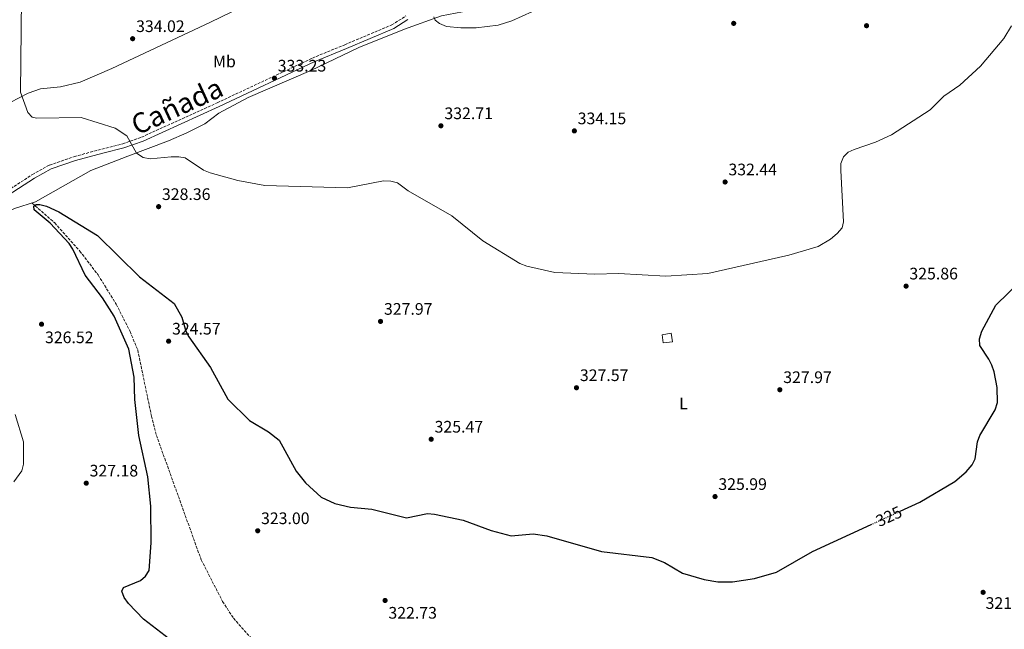
# Model space of a CAD drawing. Units: metres. Extents: x 618858 to 622341, y 4660039 to 4662409.
# Drawn here: x 619252 to 619843, y 4661384 to 4661750 of the extents above; entities that cross this region are included whole.
import ezdxf
from ezdxf.enums import TextEntityAlignment as Align

# ---------------------------------------------------------------- set-up
doc = ezdxf.new("R2010")
doc.units = ezdxf.units.M
doc.header["$MEASUREMENT"] = 0
doc.linetypes.add('DGN Style 3', pattern=[2.435890702152634, 1.739921930109024, -0.6959687720436097])
doc.linetypes.add('DGN Style 5', pattern=[1.217945351076317, 0.5219765790327072, -0.6959687720436097])
for name, color, linetype, lineweight in [('Barranco lineal', 142, 'DGN Style 3', 13), ('Camino', 7, 'DGN Style 3', 0), ('Caseta-cabaña', 1, 'Continuous', 0), ('Cota de curva de nivel directora', 7, 'Continuous', 0), ('Cota de punto acotado terreno', 7, 'Continuous', 0), ('Curva de nivel directora', 30, 'Continuous', 30), ('Curva de nivel directora no vista', 30, 'DGN Style 5', 30), ('Curva de nivel intermedia', 30, 'Continuous', 0), ('Etiqueta de uso rústico', 92, 'Continuous', 0), ('Línea de cambio de uso (parcela vista)', 92, 'Continuous', 0), ('Margen derecho', 7, 'Continuous', 0), ('Punto acotado terreno (símbolo)', 7, 'Continuous', 0), ('Texto de Cañada', 51, 'Continuous', 0), ('Vaguada', 142, 'DGN Style 3', 13)]:
    doc.layers.add(name, color=color, linetype=linetype, lineweight=lineweight)
doc.styles.add('Style-Arial', font='arial.ttf')

# ---------------------------------------------------------------- blocks, each defined once
blk = doc.blocks.new('5PATER')
at = {"layer": 'Barranco lineal', "linetype": 'Continuous', "lineweight": 0}
h = blk.add_hatch(color=51, dxfattribs=at)
edge = h.paths.add_edge_path()
edge.add_ellipse((0, 0), major_axis=(-0.1095731443231308, -0.1110710700762829), ratio=0.9994222409660317, start_angle=0, end_angle=360)

msp = doc.modelspace()

# ---------------------------------------------------------------- linework, layer by layer
at = {"layer": 'Camino', "color": 7, "linetype": 'DGN Style 3', "lineweight": 0}
msp.add_polyline3d([(619240.6200000002, 4661644.32, 326.9400000000024), (619259.7100000009, 4661656.780000002, 326.7599999999947), (619270.0500000009, 4661662.460000001, 328.3899999999994), (619284.8900000004, 4661667.530000003, 329.2599999999948), (619301.3799999993, 4661672.020000001, 329.6699999999984), (619313.9099999996, 4661675.09, 330.9100000000034), (619325.2100000007, 4661679.149999999, 331.0800000000018), (619370.7300000001, 4661699.800000003, 331.6300000000049), (619427.8599999992, 4661726.640000002, 334.199999999997), (619447.3099999975, 4661734.670000004, 335.0200000000041), (619475.4899999986, 4661746.54, 334.8099999999977), (619483.9699999989, 4661751.899999999, 334.8099999999977)], dxfattribs=at)
at = {"layer": 'Caseta-cabaña', "color": 1, "linetype": 'Continuous', "lineweight": 0}
msp.add_polyline3d([(619644.1399999997, 4661556.380000001, 334.1000000000058), (619638.4400000004, 4661555.67, 334.3099999999977), (619637.8499999996, 4661560.600000001, 333.8999999999942), (619643.25, 4661561.630000001, 333.6900000000023)], close=True, dxfattribs=at)
msp.add_polyline3d([(619638.4400000004, 4661555.67, 334.3099999999977), (619637.8499999996, 4661560.600000001, 333.8999999999942), (619643.25, 4661561.630000001, 333.6900000000023), (619644.1399999997, 4661556.380000001, 334.1000000000058), (619638.4400000004, 4661555.67, 334.3099999999977)], dxfattribs=at)
at = {"layer": 'Curva de nivel directora', "color": 30, "linetype": 'Continuous', "lineweight": 30, "elevation": 325, "flags": 128}
for points in [[(619347.149999999, 4661373.900000001), (619326.5099999993, 4661389.900000001), (619317.3200000006, 4661399.330000001), (619314.8199999994, 4661402.890000002), (619313.4899999994, 4661406.689999999), (619314.3900000001, 4661408.820000002), (619324.529999999, 4661413.060000002), (619327.7099999996, 4661415.619999999), (619329.8199999996, 4661419.039999999), (619331.0099999988, 4661435.660000003), (619330.7199999981, 4661457.62), (619329.0700000008, 4661475.33), (619323.5999999992, 4661500.140000001), (619321.1600000005, 4661521.810000001), (619320.8299999997, 4661535.120000001), (619317.5300000006, 4661551.980000001), (619308.7399999996, 4661571.720000002), (619301.7300000001, 4661582.810000001), (619291.2999999986, 4661596.390000002), (619284.0399999986, 4661611.920000002), (619281.8499999982, 4661615.27), (619270.3799999994, 4661627.600000001), (619260.7999999995, 4661635.480000001), (619260.6399999985, 4661637.670000001), (619261.9399999994, 4661638.730000001), (619264.2300000006, 4661638.830000001), (619268.0700000006, 4661637.710000001), (619275.5000000002, 4661634.32), (619298.7399999994, 4661620.130000002), (619323.9099999998, 4661595.360000002), (619344.7899999986, 4661579.300000002), (619349.3799999997, 4661571.189999999), (619351.7800000003, 4661562.79), (619353.7099999993, 4661559.29), (619366.6199999996, 4661540.850000001), (619377.0299999989, 4661521.980000001), (619389.9999999997, 4661509.190000001), (619401.3999999991, 4661502.4), (619407.9699999982, 4661497.29), (619418.1399999983, 4661478.7), (619423.7099999984, 4661471.730000001), (619433.0999999985, 4661463.080000001), (619441.2599999991, 4661459.220000001)], [(619780.7199999982, 4661454.660000001), (619792.6099999994, 4661460.119999999), (619813.6099999989, 4661472.600000001), (619820.5, 4661478.220000002), (619824.0499999995, 4661482.520000001), (619825.8199999997, 4661486.140000002), (619827.2300000001, 4661496.289999999), (619828.5899999992, 4661500.050000001), (619837.8000000003, 4661515.449999999), (619839.3, 4661519.930000001), (619839.0900000001, 4661528.850000001), (619837.1799999989, 4661538.33), (619835.8899999993, 4661542.28), (619834.0399999984, 4661545.830000003), (619828.6999999986, 4661554.170000001), (619828.4299999982, 4661558.09), (619829.729999999, 4661562.670000002), (619838.2199999982, 4661578.240000002), (619861.2499999995, 4661600.79)], [(619441.2599999991, 4661459.220000001), (619450.7499999997, 4661457.039999999), (619463.5700000006, 4661455.890000001), (619484.3800000001, 4661450.800000001), (619497.009999999, 4661453.32), (619501.1500000008, 4661452.900000002), (619518.27, 4661449.350000001), (619535.0899999997, 4661443.150000002), (619547.2299999989, 4661439.960000004), (619560.4500000001, 4661441.100000001), (619568.5399999992, 4661439.970000002), (619601.5199999993, 4661430.57), (619631.5800000002, 4661426.9), (619639.2499999991, 4661423.980000001), (619650.11, 4661417.500000001), (619663.0099999991, 4661413.779999999), (619671.2900000005, 4661412.270000001), (619680.03, 4661412.190000001), (619693.3799999985, 4661414.28), (619706.5700000006, 4661418.140000001), (619728.1299999988, 4661430.520000001), (619763.2599999993, 4661446.65)]]:
    msp.add_lwpolyline(points, dxfattribs=at)
at = {"layer": 'Curva de nivel directora no vista', "color": 30, "linetype": 'DGN Style 5', "lineweight": 30, "elevation": 325, "flags": 128}
msp.add_lwpolyline([(619763.2599999993, 4661446.65), (619780.7199999982, 4661454.660000001)], dxfattribs=at)
at = {"layer": 'Curva de nivel intermedia', "color": 30, "linetype": 'Continuous', "lineweight": 0, "flags": 128}
for points, elevation in [([(619250.7900000003, 4661770.4), (619253.0700000002, 4661762.52), (619252.5400000005, 4661706.210000001), (619256.9800000017, 4661693.930000001), (619259.5800000012, 4661691.239999999), (619262.3600000018, 4661690.570000002), (619289.0499999999, 4661690.899999999), (619309.35, 4661684.560000001), (619316.440000002, 4661680.01), (619322.2600000004, 4661669.599999998)], 330.0000000000001), ([(619500.7500000006, 4661751.34), (619501.5700000009, 4661749.369999999), (619504.1300000002, 4661747.430000001), (619508.280000001, 4661745.680000001), (619517.0000000005, 4661744.850000001), (619526.2100000017, 4661744.880000002), (619539.3299999998, 4661746.41), (619547.6100000012, 4661748.999999999), (619560.0000000009, 4661754.67)], 334.9999999999999), ([(619322.2600000004, 4661669.599999998), (619326.3100000004, 4661666.939999999), (619330.3400000005, 4661666.08), (619343.0200000006, 4661667.390000001), (619347.6000000006, 4661667.460000001), (619351.5299999999, 4661666.750000001), (619362.3700000006, 4661659.320000002), (619366.5400000014, 4661657.720000001), (619382.97, 4661653.17), (619399.2700000012, 4661650.109999999), (619448.860000001, 4661648.699999999), (619470.5800000001, 4661652.929999998), (619474.9100000019, 4661652.81), (619478.9400000019, 4661651.830000001), (619485.3400000012, 4661646.949999999), (619511.5199999998, 4661631.989999999), (619530.2500000005, 4661616.949999998), (619552.3200000008, 4661603.350000001), (619556.5800000011, 4661601.699999998), (619573.4800000011, 4661597.909999999), (619597.4600000002, 4661596.880000001), (619611.7100000017, 4661597.349999998), (619640.0600000005, 4661595.84), (619665.3400000005, 4661597.369999998), (619713.8400000016, 4661608.27), (619731.5199999998, 4661613.5), (619738.8700000012, 4661617.930000001), (619742.9500000004, 4661621.27), (619745.8499999995, 4661624.720000001), (619746.7700000004, 4661628.33), (619745.1000000006, 4661659.210000001), (619745.2000000011, 4661663.369999999), (619746.6800000009, 4661667.329999999), (619749.5100000006, 4661670.159999999), (619753.1400000006, 4661671.84), (619765.9500000004, 4661676.08), (619775.66, 4661680.48), (619798.6900000013, 4661695.499999999), (619806.9600000015, 4661703.819999998), (619816.5599999994, 4661710.29), (619828.910000001, 4661721.800000001), (619843.0700000008, 4661738.429999999), (619847.6300000006, 4661745.9)], 330.0000000000001), ([(619248.4900000005, 4661472.24), (619253.3400000007, 4661478.96), (619254.3900000012, 4661482.88), (619254.2900000006, 4661496.24), (619249.3600000021, 4661512.730000001)], 330.0000000000001)]:
    msp.add_lwpolyline(points, dxfattribs=dict(at, elevation=elevation))
at = {"layer": 'Línea de cambio de uso (parcela vista)', "color": 92, "linetype": 'Continuous', "lineweight": 0}
for points in [[(619090.29, 4661548.24, 334.8099999999977), (619110.8700000001, 4661555.850000001, 333.5599999999977), (619163.0099999999, 4661582.09, 331.5800000000018), (619182.1100000005, 4661593.74, 330.5500000000029), (619207.4800000006, 4661613.220000001, 329.6000000000058), (619220.4500000002, 4661622, 328.8500000000058), (619231.7100000001, 4661628.59, 327.8899999999995), (619248.9500000002, 4661636.350000001, 325.7599999999948), (619261.5099999999, 4661640.350000001, 325.3500000000058), (619294.7000000002, 4661659.230000001, 329.0599999999977), (619316.9400000004, 4661667.779999999, 330.2899999999936), (619341.5, 4661677.02, 330.2899999999936), (619352.5099999999, 4661681.75, 330.9100000000035), (619363.1799999997, 4661687.27, 331.5200000000041), (619371.6900000004, 4661693.560000001, 331.7299999999959), (619389.3499999996, 4661702.9, 332.6300000000047), (619426.8899999997, 4661719.16, 334.1999999999971), (619455.75, 4661732.949999999, 334.9900000000052), (619483.1600000003, 4661743.91, 334.2899999999936), (619505.3300000001, 4661752.029999999, 335.3999999999942), (619526.3499999996, 4661755.9, 336.4600000000065), (619541.6200000001, 4661760.619999999, 336.8099999999977), (619551.0899999999, 4661765.029999999, 337.4400000000023), (619562.1900000004, 4661772.16, 337.0500000000029)], [(619240.8899999997, 4661697.140000001, 328.5500000000029), (619257.1799999997, 4661705.539999999, 330.4799999999959), (619264.5899999999, 4661708.09, 331.429999999993), (619276.5300000003, 4661709.300000001, 331.2200000000012), (619288.4199999999, 4661712.180000001, 331.7100000000065), (619307.3499999996, 4661720.350000001, 333.4799999999959), (619366.6200000001, 4661748.26, 332.6600000000035), (619391.8499999996, 4661760.310000001, 334.4199999999983)]]:
    msp.add_polyline3d(points, dxfattribs=at)
at = {"layer": 'Margen derecho', "color": 7, "linetype": 'Continuous', "lineweight": 0}
msp.add_polyline3d([(619241.7899999992, 4661642.140000002, 326.9400000000024), (619260.9800000006, 4661654.66, 326.7599999999947), (619271.05, 4661660.190000002, 328.3899999999994), (619285.6200000012, 4661665.170000004, 329.2599999999948), (619302.0000000006, 4661669.63, 329.6699999999984), (619314.6200000005, 4661672.719999999, 330.9100000000034), (619326.1400000005, 4661676.86, 331.0800000000018), (619371.7699999996, 4661697.560000001, 331.6300000000049), (619428.8500000016, 4661724.38, 334.199999999997), (619448.260000002, 4661732.390000002, 335.0200000000041), (619476.6399999997, 4661744.340000001, 334.8099999999977), (619485.1499999991, 4661749.730000001, 334.8099999999977)], dxfattribs=at)
at = {"layer": 'Vaguada', "color": 142, "linetype": 'DGN Style 3', "lineweight": 13}
msp.add_polyline3d([(619259.5700000003, 4661639.49, 325.1499999999942), (619273.0700000003, 4661627.67, 324.1399999999995), (619288.1900000004, 4661610.800000001, 323.820000000007), (619299.1600000003, 4661596.5, 323.6199999999953), (619310.0700000003, 4661578.890000001, 323.5299999999988), (619318.3300000001, 4661562.52, 323.7200000000012), (619322.9500000002, 4661551.449999999, 323.7299999999959), (619331.1699999999, 4661511.789999999, 323.3000000000029), (619334.1799999997, 4661500.180000001, 322.8300000000018), (619361.0499999998, 4661425.529999999, 320.8000000000029), (619373.9100000003, 4661400.470000001, 320.6199999999953), (619380.4600000001, 4661390.41, 320.3600000000006), (619392.0899999999, 4661377.310000001, 319.8699999999953)], dxfattribs=at)

# ---------------------------------------------------------------- block references
at = {"layer": 'Punto acotado terreno (símbolo)', "color": 7, "linetype": 'Continuous', "lineweight": 0, "xscale": 10, "yscale": 10, "zscale": 10}
for p in [(619680.8099999978, 4661747.460000001, 333.1000000000058), (619760.5900000005, 4661746.07, 333.2299999999959), (619319.8999999977, 4661738.27, 334.0200000000045), (619405.010000001, 4661714.559999999, 333.2299999999959), (619505.0100000009, 4661685.980000002, 332.7100000000065), (619585.1299999988, 4661682.930000001, 334.1499999999946), (619675.6400000001, 4661652.270000001, 332.4400000000023), (619335.4999999992, 4661637.460000001, 328.3600000000006), (619784.3099999981, 4661589.780000002, 325.860000000001), (619265.1999999983, 4661566.910000003, 326.5200000000036), (619468.7399999984, 4661568.590000001, 327.9700000000012), (619341.4999999985, 4661556.710000004, 324.570000000007), (619586.3999999983, 4661528.790000001, 327.570000000007), (619708.5100000007, 4661527.600000001, 327.9700000000012), (619499.1599999992, 4661497.870000001, 325.4700000000016), (619292.0599999984, 4661471.510000002, 327.179999999993), (619669.6099999996, 4661463.449999999, 325.9900000000057), (619394.9799999996, 4661442.930000001, 322.9900000000052), (619830.5699999996, 4661405.980000001, 321.6799999999935), (619471.4699999975, 4661401.11, 322.7299999999959)]:
    msp.add_blockref('5PATER', p, dxfattribs=at)

# ---------------------------------------------------------------- texts
at = {"layer": 'Cota de curva de nivel directora', "color": 7, "linetype": 'Continuous', "lineweight": 0, "style": 'Style-Arial'}
msp.add_text('325', height=7.000000000000002, rotation=24.66160999999999, dxfattribs=at).set_placement((619773.9962364698, 4661451.579201811, 325), align=Align.MIDDLE_CENTER)
at = {"layer": 'Cota de punto acotado terreno', "color": 7, "linetype": 'Continuous', "lineweight": 0, "style": 'Style-Arial'}
for s, p in [('334.02', (619321.9600000012, 4661742.27, 334.0200000000041)), ('333.23', (619407.0000000009, 4661718.56, 333.2299999999959)), ('332.71', (619507.0900000001, 4661689.980000001, 332.7100000000065)), ('334.15', (619587.1200000007, 4661686.929999999, 334.1499999999942)), ('332.44', (619677.6299999999, 4661656.27, 332.4400000000023)), ('328.36', (619337.4800000001, 4661641.460000001, 328.3600000000006)), ('325.86', (619786.2999999999, 4661593.78, 325.8600000000006)), ('327.97', (619470.7999999997, 4661572.590000001, 327.9700000000012)), ('324.57', (619343.5500000007, 4661560.710000001, 324.570000000007)), ('326.52', (619267.2500000007, 4661555.530000002, 326.5200000000041)), ('327.57', (619588.4499999986, 4661532.789999999, 327.570000000007)), ('327.97', (619710.5599999987, 4661531.600000002, 327.9700000000012)), ('325.47', (619501.2100000017, 4661501.870000003, 325.4700000000012)), ('327.18', (619294.0399999993, 4661475.510000003, 327.179999999993)), ('325.99', (619671.5900000005, 4661467.45, 325.9900000000052)), ('323.00', (619396.9699999995, 4661446.929999999, 322.9900000000052)), ('321.68', (619832.0699999997, 4661396.039999999, 321.679999999993)), ('322.73', (619473.4600000018, 4661390.2, 322.7299999999959))]:
    msp.add_text(s, height=7.000000000000002, dxfattribs=at).set_placement(p)
at = {"layer": 'Etiqueta de uso rústico', "color": 92, "linetype": 'Continuous', "lineweight": 0, "style": 'Style-Arial'}
for s, p in [('Mb', (619375.0202462433, 4661724.64001, 332.5200000000041)), ('L', (619650.6814203791, 4661519.400009998, 327.2299999999959))]:
    msp.add_text(s, height=7.000000000000002, dxfattribs=at).set_placement(p, align=Align.MIDDLE_CENTER)
at = {"layer": 'Texto de Cañada', "color": 51, "linetype": 'Continuous', "lineweight": 0, "style": 'Style-Arial'}
msp.add_text('Cañada', height=12, rotation=24.73297, dxfattribs=at).set_placement((619322.6000000006, 4661680.120000001, 330.9100000000035))

doc.saveas('drawing.dxf')
